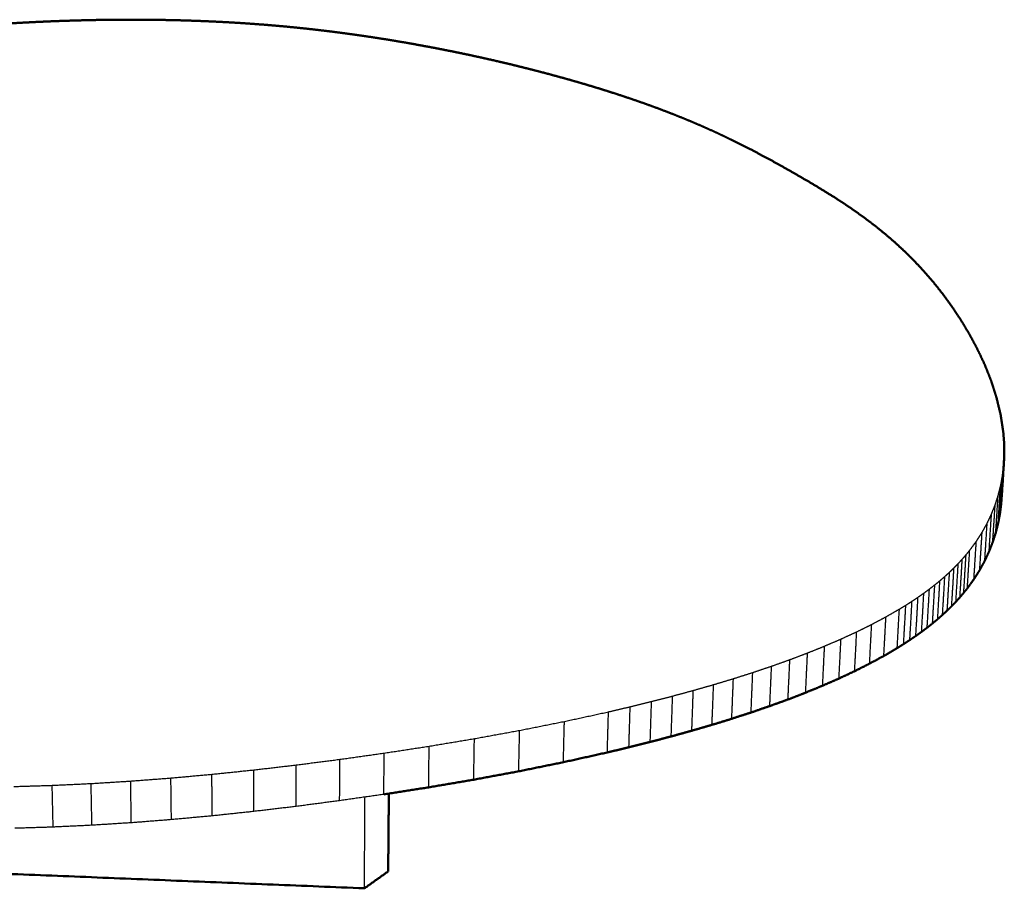
# Model space of a CAD drawing. Units: millimetres. Extents: x -104 to 2219, y 0 to 1621.
# Drawn here: x 1718 to 2219, y 806 to 1248 of the extents above; entities that cross this region are included whole.
import ezdxf

# ---------------------------------------------------------------- set-up
doc = ezdxf.new("R2010")
doc.units = ezdxf.units.MM
doc.layers.add('Make2D$Visibile$Curve', color=18, linetype='Continuous', true_color=0x000000)
doc.layers.add('Make2D$Visibile$CurveSilhouetteScena', color=18, linetype='Continuous', lineweight=50, true_color=0x000000)

msp = doc.modelspace()

# ---------------------------------------------------------------- linework, layer by layer
at = {"layer": 'Make2D$Visibile$Curve', "color": 18, "true_color": 0x000000}
for points, weights in [([(1726.799, 1246.762), (1723.716, 1246.607), (1720.631, 1246.453)], [2553.35701009, 2552.77901893, 2552.20102777]), ([(1732.963, 1247.035), (1729.882, 1246.898), (1726.799, 1246.762)], [2554.38063406, 2553.86882207, 2553.35701009]), ([(1739.122, 1247.272), (1736.043, 1247.154), (1732.963, 1247.035)], [2555.27027267, 2554.82545337, 2554.38063406]), ([(1745.275, 1247.473), (1742.199, 1247.373), (1739.122, 1247.272)], [2556.02429893, 2555.6472858, 2555.27027267]), ([(1751.421, 1247.638), (1748.348, 1247.556), (1745.275, 1247.473)], [2556.64108581, 2556.33269237, 2556.02429893]), ([(1757.557, 1247.765), (1754.489, 1247.701), (1751.421, 1247.638)], [2557.11900632, 2556.88004606, 2556.64108581]), ([(1763.684, 1247.855), (1760.621, 1247.81), (1757.557, 1247.765)], [2557.45643344, 2557.28771988, 2557.11900632]), ([(1769.8, 1247.907), (1766.742, 1247.881), (1763.684, 1247.855)], [2557.65174018, 2557.55408681, 2557.45643344]), ([(1775.903, 1247.921), (1772.852, 1247.914), (1769.8, 1247.907)], [2557.70329952, 2557.67751985, 2557.65174018]), ([(1781.994, 1247.896), (1778.949, 1247.908), (1775.903, 1247.921)], [2557.60948445, 2557.65639198, 2557.70329952]), ([(1788.07, 1247.832), (1785.032, 1247.864), (1781.994, 1247.896)], [2557.36866798, 2557.48907622, 2557.60948445]), ([(1794.131, 1247.728), (1791.1, 1247.78), (1788.07, 1247.832)], [2556.97922309, 2557.17394553, 2557.36866798]), ([(1800.175, 1247.584), (1797.152, 1247.656), (1794.131, 1247.728)], [2556.43952278, 2556.70937293, 2556.97922309]), ([(1806.201, 1247.4), (1803.188, 1247.492), (1800.175, 1247.584)], [2555.74794003, 2556.0937314, 2556.43952278]), ([(1812.209, 1247.174), (1809.205, 1247.287), (1806.201, 1247.4)], [2554.90284785, 2555.32539394, 2555.74794003]), ([(1818.197, 1246.907), (1815.202, 1247.041), (1812.209, 1247.174)], [2553.90261923, 2554.40273354, 2554.90284785]), ([(1824.164, 1246.598), (1821.18, 1246.753), (1818.197, 1246.907)], [2552.74562716, 2553.32412319, 2553.90261923]), ([(1720.631, 1246.453), (1717.547, 1246.281), (1714.461, 1246.109)], [2552.20102777, 2551.55767094, 2550.91431411]), ([(1830.109, 1246.247), (1827.136, 1246.422), (1824.164, 1246.598)], [2551.43024463, 2552.08793589, 2552.74562716]), ([(1836.031, 1245.852), (1833.069, 1246.049), (1830.109, 1246.247)], [2549.95484463, 2550.69254463, 2551.43024463]), ([(1841.93, 1245.413), (1838.979, 1245.632), (1836.031, 1245.852)], [2548.31780017, 2549.1363224, 2549.95484463]), ([(1847.803, 1244.93), (1844.865, 1245.171), (1841.93, 1245.413)], [2546.51748423, 2547.4176422, 2548.31780017]), ([(1853.65, 1244.402), (1850.725, 1244.666), (1847.803, 1244.93)], [2544.55347159, 2545.53547791, 2546.51748423]), ([(1859.469, 1243.83), (1856.558, 1244.116), (1853.65, 1244.402)], [2542.43014418, 2543.49180788, 2544.55347159]), ([(1865.261, 1243.216), (1862.364, 1243.523), (1859.469, 1243.83)], [2540.1530857, 2541.29161494, 2542.43014418]), ([(1871.022, 1242.561), (1868.14, 1242.889), (1865.261, 1243.216)], [2537.72787987, 2538.94048279, 2540.1530857]), ([(1876.753, 1241.866), (1873.886, 1242.214), (1871.022, 1242.561)], [2535.1601104, 2536.44399514, 2537.72787987]), ([(1882.451, 1241.132), (1879.6, 1241.499), (1876.753, 1241.866)], [2532.455361, 2533.8077357, 2535.1601104]), ([(1888.116, 1240.361), (1885.282, 1240.747), (1882.451, 1241.132)], [2529.61921538, 2531.03728819, 2532.455361]), ([(1893.745, 1239.554), (1890.929, 1239.958), (1888.116, 1240.361)], [2526.65725724, 2528.13823631, 2529.61921538]), ([(1899.337, 1238.712), (1896.539, 1239.134), (1893.745, 1239.554)], [2523.57507031, 2525.11616378, 2526.65725724]), ([(1904.891, 1237.837), (1902.112, 1238.275), (1899.337, 1238.712)], [2520.37823829, 2521.9766543, 2523.57507031]), ([(1910.404, 1236.93), (1907.646, 1237.384), (1904.891, 1237.837)], [2517.07234488, 2518.72529158, 2520.37823829]), ([(1915.876, 1235.991), (1913.138, 1236.461), (1910.404, 1236.93)], [2513.66297381, 2515.36765935, 2517.07234488]), ([(1926.685, 1234.027), (1921.273, 1235.01), (1915.876, 1235.991)], [2506.5561335, 2510.10955365, 2513.66297381]), ([(1937.303, 1231.955), (1931.986, 1232.992), (1926.685, 1234.027)], [2499.10238704, 2502.82926027, 2506.5561335]), ([(1947.714, 1229.785), (1942.5, 1230.871), (1937.303, 1231.955)], [2491.3464041, 2495.22439557, 2499.10238704]), ([(1957.898, 1227.529), (1952.797, 1228.659), (1947.714, 1229.785)], [2483.33285439, 2487.33962925, 2491.3464041]), ([(1967.837, 1225.198), (1962.859, 1226.366), (1957.898, 1227.529)], [2475.10640757, 2479.21963098, 2483.33285439]), ([(1977.511, 1222.804), (1972.666, 1224.003), (1967.837, 1225.198)], [2466.71173334, 2470.90907046, 2475.10640757]), ([(1986.899, 1220.357), (1982.197, 1221.583), (1977.511, 1222.804)], [2458.19350137, 2462.45261736, 2466.71173334]), ([(1995.979, 1217.871), (1991.431, 1219.116), (1986.899, 1220.357)], [2449.59638136, 2453.89494136, 2458.19350137]), ([(2004.727, 1215.357), (2000.345, 1216.616), (1995.979, 1217.871)], [2440.96504297, 2445.28071216, 2449.59638136]), ([(2013.119, 1212.828), (2008.916, 1214.095), (2004.727, 1215.357)], [2432.3441559, 2436.65459944, 2440.96504297]), ([(2021.138, 1210.295), (2017.121, 1211.564), (2013.119, 1212.828)], [2423.76932145, 2428.05673868, 2432.3441559]), ([(2028.797, 1207.758), (2024.96, 1209.029), (2021.138, 1210.295)], [2415.2398674, 2419.50459442, 2423.76932145]), ([(2036.119, 1205.213), (2032.451, 1206.488), (2028.797, 1207.758)], [2406.74605313, 2410.99296026, 2415.2398674]), ([(2043.127, 1202.658), (2039.617, 1203.938), (2036.119, 1205.213)], [2398.27813805, 2402.51209559, 2406.74605313]), ([(2049.844, 1200.09), (2046.48, 1201.377), (2043.127, 1202.658)], [2389.82638156, 2394.05225981, 2398.27813805]), ([(2056.295, 1197.506), (2053.064, 1198.8), (2049.844, 1200.09)], [2381.38104304, 2385.6037123, 2389.82638156]), ([(2062.502, 1194.902), (2059.393, 1196.206), (2056.295, 1197.506)], [2372.9323819, 2377.15671247, 2381.38104304]), ([(2068.491, 1192.276), (2065.491, 1193.591), (2062.502, 1194.902)], [2364.47065752, 2368.70151971, 2372.9323819]), ([(2074.286, 1189.623), (2071.383, 1190.952), (2068.491, 1192.276)], [2355.98612931, 2360.22839342, 2364.47065752]), ([(2079.914, 1186.941), (2077.095, 1188.285), (2074.286, 1189.623)], [2347.46905666, 2351.72759299, 2355.98612931]), ([(2090.772, 1181.475), (2085.323, 1184.218), (2079.914, 1186.941)], [2330.29831563, 2338.88368615, 2347.46905666]), ([(2101.277, 1175.847), (2096.005, 1178.671), (2090.772, 1181.475)], [2312.88050958, 2321.5894126, 2330.29831563]), ([(2111.65, 1170.026), (2106.443, 1172.947), (2101.277, 1175.847)], [2295.13771369, 2304.00911163, 2312.88050958]), ([(2122.069, 1163.962), (2116.839, 1167.006), (2111.65, 1170.026)], [2276.94195035, 2286.03983202, 2295.13771369]), ([(2132.513, 1157.534), (2127.269, 1160.761), (2122.069, 1163.962)], [2257.96503094, 2267.45349065, 2276.94195035]), ([(2137.722, 1154.138), (2135.111, 1155.839), (2132.513, 1157.534)], [2248.06543726, 2253.0152341, 2257.96503094]), ([(2142.912, 1150.594), (2140.311, 1152.37), (2137.722, 1154.138)], [2237.82871404, 2242.94707565, 2248.06543726]), ([(2148.075, 1146.883), (2145.487, 1148.743), (2142.912, 1150.594)], [2227.2075811, 2232.51814757, 2237.82871404]), ([(2153.203, 1142.983), (2150.633, 1144.938), (2148.075, 1146.883)], [2216.15475826, 2221.68116968, 2227.2075811]), ([(2158.29, 1138.872), (2155.74, 1140.933), (2153.203, 1142.983)], [2204.62296535, 2210.38886181, 2216.15475826]), ([(2163.327, 1134.528), (2160.802, 1136.706), (2158.29, 1138.872)], [2192.5649222, 2198.59394377, 2204.62296535]), ([(2168.309, 1129.926), (2165.811, 1132.233), (2163.327, 1134.528)], [2179.93334862, 2186.24913541, 2192.5649222]), ([(2173.227, 1125.039), (2170.76, 1127.49), (2168.309, 1129.926)], [2166.68096445, 2173.30715654, 2179.93334862]), ([(2178.077, 1119.842), (2175.644, 1122.449), (2173.227, 1125.039)], [2152.76048951, 2159.72072698, 2166.68096445]), ([(2182.851, 1114.304), (2180.456, 1117.082), (2178.077, 1119.842)], [2138.12464362, 2145.44256656, 2152.76048951]), ([(2187.544, 1108.396), (2185.189, 1111.361), (2182.851, 1114.304)], [2122.72614661, 2130.42539511, 2138.12464362]), ([(2192.148, 1102.083), (2189.837, 1105.251), (2187.544, 1108.396)], [2106.5177183, 2114.62193246, 2122.72614661]), ([(2196.646, 1095.341), (2194.388, 1098.726), (2192.148, 1102.083)], [2089.47837948, 2097.99804889, 2106.5177183]), ([(2200.971, 1088.186), (2198.799, 1091.779), (2196.646, 1095.341)], [2071.69235471, 2080.58536709, 2089.47837948]), ([(2205.041, 1080.643), (2202.997, 1084.431), (2200.971, 1088.186)], [2053.27016953, 2062.48126212, 2071.69235471]), ([(2208.767, 1072.743), (2206.895, 1076.712), (2205.041, 1080.643)], [2034.32234948, 2043.79625951, 2053.27016953]), ([(2212.06, 1064.517), (2210.406, 1068.65), (2208.767, 1072.743)], [2014.95942008, 2024.64088478, 2034.32234948]), ([(2214.822, 1055.998), (2213.434, 1060.278), (2212.06, 1064.517)], [1995.29190686, 2005.12566347, 2014.95942008]), ([(2216.952, 1047.222), (2215.881, 1051.632), (2214.822, 1055.998)], [1975.43033535, 1985.3611211, 1995.29190686]), ([(2218.344, 1038.23), (2217.644, 1042.749), (2216.952, 1047.222)], [1955.48523109, 1965.45778322, 1975.43033535]), ([(2218.728, 1033.667), (2218.535, 1035.954), (2218.344, 1038.23)], [1945.51589341, 1950.50056225, 1955.48523109]), ([(2218.886, 1029.066), (2218.807, 1031.372), (2218.728, 1033.667)], [1935.56711961, 1940.54150651, 1945.51589341]), ([(2218.802, 1024.433), (2218.844, 1026.755), (2218.886, 1029.066)], [1925.65272538, 1930.60992249, 1935.56711961]), ([(2217.605, 1005.896), (2218.203, 1015.149), (2218.802, 1024.433)], [1932.10340184, 1928.87806361, 1925.65272538]), ([(2217.605, 1005.896), (2217.433, 1003.533), (2217.26, 1001.159)], [1932.10340184, 1927.17030236, 1922.23720288]), ([(2216.645, 996.403), (2216.196, 994.025), (2215.744, 991.636)], [1912.43301488, 1907.56883421, 1902.70465354]), ([(2217.26, 1001.159), (2216.954, 998.787), (2216.645, 996.403)], [1922.23720288, 1917.33510888, 1912.43301488]), ([(2215.744, 991.636), (2215.144, 989.256), (2214.541, 986.864)], [1902.70465354, 1897.88529404, 1893.06593454]), ([(2214.541, 986.864), (2213.783, 984.486), (2213.021, 982.095)], [1893.06593454, 1888.29830405, 1883.53067357]), ([(2213.021, 982.095), (2212.096, 979.722), (2211.167, 977.338)], [1883.53067357, 1878.82167994, 1874.11268632]), ([(2211.167, 977.338), (2210.068, 974.974), (2208.964, 972.599)], [1874.11268632, 1869.46923741, 1864.82578849]), ([(2208.964, 972.599), (2207.683, 970.25), (2206.395, 967.888)], [1864.82578849, 1860.25479213, 1855.68379577]), ([(2206.395, 967.888), (2204.923, 965.557), (2203.445, 963.214)], [1855.68379577, 1851.19215981, 1846.70052385]), ([(2203.445, 963.214), (2201.774, 960.905), (2200.095, 958.585)], [1846.70052385, 1842.29515613, 1837.88978842]), ([(2198.266, 956.29), (2197.3, 955.152), (2196.331, 954.011)], [1833.55343929, 1831.40942223, 1829.26540516]), ([(2200.095, 958.585), (2199.182, 957.439), (2198.266, 956.29)], [1837.88978842, 1835.72161385, 1833.55343929]), ([(2194.289, 951.747), (2193.214, 950.625), (2192.137, 949.501)], [1825.02741301, 1822.9343014, 1820.84118979]), ([(2196.331, 954.011), (2195.311, 952.88), (2194.289, 951.747)], [1829.26540516, 1827.14640909, 1825.02741301]), ([(2189.872, 947.273), (2188.685, 946.17), (2187.494, 945.065)], [1816.70846245, 1814.66971021, 1812.63095797]), ([(2192.137, 949.501), (2191.006, 948.388), (2189.872, 947.273)], [1820.84118979, 1818.77482612, 1816.70846245]), ([(2185.001, 942.878), (2183.699, 941.796), (2182.393, 940.712)], [1808.61005274, 1806.62788681, 1804.64572087]), ([(2187.494, 945.065), (2186.249, 943.973), (2185.001, 942.878)], [1812.63095797, 1810.62050536, 1808.61005274]), ([(2176.842, 936.445), (2175.373, 935.395), (2173.901, 934.343)], [1796.88527147, 1794.98683626, 1793.08840105]), ([(2179.673, 938.568), (2178.259, 937.507), (2176.842, 936.445)], [1800.73758593, 1798.8114287, 1796.88527147]), ([(2182.393, 940.712), (2181.035, 939.641), (2179.673, 938.568)], [1804.64572087, 1802.6916534, 1800.73758593]), ([(2170.853, 932.264), (2169.277, 931.236), (2167.698, 930.206)], [1789.34659822, 1787.50304237, 1785.65948653]), ([(2173.901, 934.343), (2172.378, 933.305), (2170.853, 932.264)], [1793.08840105, 1791.21749963, 1789.34659822]), ([(2164.439, 928.17), (2161.035, 926.172), (2157.616, 924.165)], [1782.02668954, 1778.47461172, 1774.9225339]), ([(2167.698, 930.206), (2166.07, 929.189), (2164.439, 928.17)], [1785.65948653, 1783.84308804, 1782.02668954]), ([(2157.616, 924.165), (2154.014, 922.211), (2150.398, 920.249)], [1774.9225339, 1771.47682682, 1768.03111973]), ([(2142.799, 916.423), (2138.825, 914.559), (2134.836, 912.688)], [1761.34943548, 1758.11195253, 1754.87446959]), ([(2150.398, 920.249), (2146.606, 918.34), (2142.799, 916.423)], [1768.03111973, 1764.69027761, 1761.34943548]), ([(2134.836, 912.688), (2130.687, 910.869), (2126.524, 909.044)], [1754.87446959, 1751.73884004, 1748.6032105]), ([(2126.524, 909.044), (2122.209, 907.27), (2117.88, 905.491)], [1748.6032105, 1745.56792857, 1742.53264665]), ([(2108.92, 902.03), (2104.298, 900.349), (2099.662, 898.662)], [1736.6597665, 1733.82066249, 1730.98155848]), ([(2117.88, 905.491), (2113.407, 903.763), (2108.92, 902.03)], [1742.53264665, 1739.59620658, 1736.6597665]), ([(2099.662, 898.662), (2094.9, 897.027), (2090.123, 895.387)], [1730.98155848, 1728.23828476, 1725.49501104]), ([(2080.321, 892.204), (2075.305, 890.661), (2070.274, 889.114)], [1720.19711262, 1717.64098214, 1715.08485166]), ([(2090.123, 895.387), (2085.229, 893.798), (2080.321, 892.204)], [1725.49501104, 1722.84606183, 1720.19711262]), ([(2070.274, 889.114), (2065.145, 887.618), (2060.002, 886.117)], [1715.08485166, 1712.62003413, 1710.15521661]), ([(2049.522, 883.213), (2044.195, 881.809), (2038.854, 880.401)], [1705.40519591, 1703.11848696, 1700.831778]), ([(2060.002, 886.117), (2054.769, 884.667), (2049.522, 883.213)], [1710.15521661, 1707.78020626, 1705.40519591]), ([(2028.017, 877.682), (2022.531, 876.37), (2017.031, 875.055)], [1696.43195133, 1694.31732784, 1692.20270435]), ([(2038.854, 880.401), (2033.443, 879.043), (2028.017, 877.682)], [1700.831778, 1698.63186467, 1696.43195133]), ([(2017.031, 875.055), (2005.887, 872.571), (1994.691, 870.075)], [1692.20270435, 1688.22330377, 1684.24390319]), ([(1994.691, 870.075), (1983.367, 867.772), (1971.994, 865.459)], [1684.24390319, 1680.58759264, 1676.93128208]), ([(1949.103, 861.199), (1937.664, 859.248), (1926.184, 857.29)], [1670.24074857, 1667.19447938, 1664.14821019]), ([(1971.994, 865.459), (1960.571, 863.333), (1949.103, 861.199)], [1676.93128208, 1673.58601533, 1670.24074857]), ([(1926.184, 857.29), (1914.812, 855.511), (1903.402, 853.725)], [1664.14821019, 1661.38889235, 1658.62957451]), ([(1905.941, 854.123), (1905.773, 834.25), (1905.606, 814.523)], [2062.59970988, 2070.24390568, 2077.88810148]), ([(1528.81, 820.755), (1709.956, 813.383), (1893.529, 805.913)], [2089.57393476, 2075.76412485, 2061.95431495]), ([(1893.529, 805.913), (1899.59, 810.235), (1905.606, 814.523)], [2061.95431495, 2069.92120822, 2077.88810148])]:
    msp.add_rational_spline(points, weights, degree=2, dxfattribs=at)
at = {"layer": 'Make2D$Visibile$Curve', "color": 18, "lineweight": -3, "true_color": 0x000000}
for points, weights in [([(2218.462, 1019.776), (2218.633, 1022.11), (2218.802, 1024.433)], [1915.78652643, 1920.7196259, 1925.65272538]), ([(2217.26, 1001.159), (2217.86, 1010.451), (2218.462, 1019.776)], [1922.23720288, 1919.01186465, 1915.78652643]), ([(2217.851, 1015.1), (2218.158, 1017.444), (2218.462, 1019.776)], [1905.98233843, 1910.88443243, 1915.78652643]), ([(2216.645, 996.403), (2217.247, 1005.735), (2217.851, 1015.1)], [1912.43301488, 1909.20767666, 1905.98233843]), ([(2216.953, 1010.412), (2217.403, 1012.762), (2217.851, 1015.1)], [1896.25397709, 1901.11815776, 1905.98233843]), ([(2215.744, 991.636), (2216.347, 1001.008), (2216.953, 1010.412)], [1902.70465354, 1899.47931531, 1896.25397709]), ([(2215.752, 1005.72), (2216.354, 1008.072), (2216.953, 1010.412)], [1886.61525808, 1891.43461758, 1896.25397709]), ([(2214.233, 1001.031), (2214.994, 1003.381), (2215.752, 1005.72)], [1877.07999711, 1881.8476276, 1886.61525808]), ([(2214.541, 986.864), (2215.145, 996.276), (2215.752, 1005.72)], [1893.06593454, 1889.84059631, 1886.61525808]), ([(2210.174, 991.692), (2211.279, 994.028), (2212.379, 996.352)], [1858.37511204, 1863.01856095, 1867.66200987]), ([(2211.167, 977.338), (2211.772, 986.828), (2212.379, 996.352)], [1874.11268632, 1870.88734809, 1867.66200987]), ([(2212.379, 996.352), (2213.308, 998.697), (2214.233, 1001.031)], [1867.66200987, 1872.37100349, 1877.07999711]), ([(2213.021, 982.095), (2213.626, 991.547), (2214.233, 1001.031)], [1883.53067357, 1880.30533534, 1877.07999711]), ([(2207.603, 987.059), (2208.892, 989.382), (2210.174, 991.692)], [1849.23311932, 1853.80411568, 1858.37511204]), ([(2208.964, 972.599), (2209.568, 982.129), (2210.174, 991.692)], [1864.82578849, 1861.60045026, 1858.37511204]), ([(2204.647, 982.462), (2206.129, 984.766), (2207.603, 987.059)], [1840.24984739, 1844.74148336, 1849.23311932]), ([(2206.395, 967.888), (2206.998, 977.457), (2207.603, 987.059)], [1855.68379577, 1852.45845754, 1849.23311932]), ([(2201.292, 977.91), (2202.974, 980.191), (2204.647, 982.462)], [1831.43911196, 1835.84447968, 1840.24984739]), ([(2203.445, 963.214), (2204.045, 972.821), (2204.647, 982.462)], [1846.70052385, 1843.47518562, 1840.24984739]), ([(2199.459, 975.653), (2200.377, 976.782), (2201.292, 977.91)], [1827.10276283, 1829.2709374, 1831.43911196]), ([(2200.095, 958.585), (2200.693, 968.23), (2201.292, 977.91)], [1837.88978842, 1834.66445019, 1831.43911196]), ([(2195.474, 971.184), (2196.498, 972.299), (2197.521, 973.41)], [1818.57673656, 1820.69573263, 1822.81472871]), ([(2196.331, 954.011), (2196.925, 963.693), (2197.521, 973.41)], [1829.26540516, 1826.04006694, 1822.81472871]), ([(2197.521, 973.41), (2198.491, 974.533), (2199.459, 975.653)], [1822.81472871, 1824.95874577, 1827.10276283]), ([(2198.266, 956.29), (2198.862, 965.955), (2199.459, 975.653)], [1833.55343929, 1830.32810106, 1827.10276283]), ([(2188.663, 964.611), (2189.856, 965.699), (2191.047, 966.783)], [1806.18028152, 1808.21903376, 1810.257786]), ([(2189.872, 947.273), (2190.458, 957.011), (2191.047, 966.783)], [1816.70846245, 1813.48312423, 1810.257786]), ([(2191.047, 966.783), (2192.183, 967.88), (2193.316, 968.974)], [1810.257786, 1812.32414967, 1814.39051333]), ([(2192.137, 949.501), (2192.725, 959.22), (2193.316, 968.974)], [1820.84118979, 1817.61585156, 1814.39051333]), ([(2193.316, 968.974), (2194.396, 970.081), (2195.474, 971.184)], [1814.39051333, 1816.48362494, 1818.57673656]), ([(2194.289, 951.747), (2194.88, 961.448), (2195.474, 971.184)], [1825.02741301, 1821.80207478, 1818.57673656]), ([(2183.549, 960.33), (2184.857, 961.396), (2186.163, 962.46)], [1798.19504442, 1800.17721035, 1802.15937628]), ([(2185.001, 942.878), (2185.581, 952.652), (2186.163, 962.46)], [1808.61005274, 1805.38471451, 1802.15937628]), ([(2186.163, 962.46), (2187.414, 963.537), (2188.663, 964.611)], [1802.15937628, 1804.1698289, 1806.18028152]), ([(2187.494, 945.065), (2188.078, 954.821), (2188.663, 964.611)], [1812.63095797, 1809.40561975, 1806.18028152]), ([(2177.982, 956.132), (2179.403, 957.177), (2180.821, 958.22)], [1790.43459502, 1792.36075225, 1794.28690948]), ([(2179.673, 938.568), (2180.246, 948.376), (2180.821, 958.22)], [1800.73758593, 1797.51224771, 1794.28690948]), ([(2180.821, 958.22), (2182.187, 959.276), (2183.549, 960.33)], [1794.28690948, 1796.24097695, 1798.19504442]), ([(2182.393, 940.712), (2182.97, 950.503), (2183.549, 960.33)], [1804.64572087, 1801.42038265, 1798.19504442]), ([(2168.813, 949.995), (2170.396, 951.008), (2171.976, 952.019)], [1779.20881008, 1781.05236592, 1782.89592176]), ([(2170.853, 932.264), (2171.413, 942.124), (2171.976, 952.019)], [1789.34659822, 1786.12125999, 1782.89592176]), ([(2171.976, 952.019), (2173.506, 953.043), (2175.033, 954.065)], [1782.89592176, 1784.76682318, 1786.6377246]), ([(2173.901, 934.343), (2174.466, 944.186), (2175.033, 954.065)], [1793.08840105, 1789.86306282, 1786.6377246]), ([(2175.033, 954.065), (2176.509, 955.099), (2177.982, 956.132)], [1786.6377246, 1788.53615981, 1790.43459502]), ([(2176.842, 936.445), (2177.411, 946.271), (2177.982, 956.132)], [1796.88527147, 1793.65993325, 1790.43459502]), ([(2158.701, 944.052), (2162.129, 946.026), (2165.544, 947.992)], [1768.47185745, 1772.02393527, 1775.57601309]), ([(2164.439, 928.17), (2164.991, 938.063), (2165.544, 947.992)], [1782.02668954, 1778.80135132, 1775.57601309]), ([(2165.544, 947.992), (2167.18, 948.995), (2168.813, 949.995)], [1775.57601309, 1777.39241158, 1779.20881008]), ([(2167.698, 930.206), (2168.254, 940.082), (2168.813, 949.995)], [1785.65948653, 1782.4341483, 1779.20881008]), ([(2151.46, 940.2), (2155.087, 942.13), (2158.701, 944.052)], [1761.58044328, 1765.02615036, 1768.47185745]), ([(2157.616, 924.165), (2158.157, 934.091), (2158.701, 944.052)], [1774.9225339, 1771.69719567, 1768.47185745]), ([(2135.849, 932.76), (2139.851, 934.601), (2143.838, 936.436)], [1748.42379313, 1751.66127608, 1754.89875903]), ([(2142.799, 916.423), (2143.317, 926.411), (2143.838, 936.436)], [1761.34943548, 1758.12409725, 1754.89875903]), ([(2143.838, 936.436), (2147.656, 938.321), (2151.46, 940.2)], [1754.89875903, 1758.23960115, 1761.58044328]), ([(2150.398, 920.249), (2150.928, 930.206), (2151.46, 940.2)], [1768.03111973, 1764.80578151, 1761.58044328]), ([(2127.51, 929.175), (2131.687, 930.971), (2135.849, 932.76)], [1742.15253404, 1745.28816359, 1748.42379313]), ([(2134.836, 912.688), (2135.341, 922.706), (2135.849, 932.76)], [1754.87446959, 1751.64913136, 1748.42379313]), ([(2118.837, 925.679), (2123.181, 927.43), (2127.51, 929.175)], [1736.0819702, 1739.11725212, 1742.15253404]), ([(2126.524, 909.044), (2127.016, 919.091), (2127.51, 929.175)], [1748.6032105, 1745.37787227, 1742.15253404]), ([(2100.557, 918.96), (2105.209, 920.62), (2109.847, 922.275)], [1724.53088203, 1727.36998604, 1730.20909005]), ([(2108.92, 902.03), (2109.382, 912.134), (2109.847, 922.275)], [1736.6597665, 1733.43442827, 1730.20909005]), ([(2109.847, 922.275), (2114.349, 923.98), (2118.837, 925.679)], [1730.20909005, 1733.14553012, 1736.0819702]), ([(2117.88, 905.491), (2118.357, 915.566), (2118.837, 925.679)], [1742.53264665, 1739.30730843, 1736.0819702]), ([(2090.985, 915.737), (2095.779, 917.351), (2100.557, 918.96)], [1719.04433458, 1721.78760831, 1724.53088203]), ([(2099.662, 898.662), (2100.108, 908.792), (2100.557, 918.96)], [1730.98155848, 1727.75622025, 1724.53088203]), ([(2071.067, 909.565), (2076.116, 911.087), (2081.149, 912.605)], [1708.6341752, 1711.19030568, 1713.74643616]), ([(2080.321, 892.204), (2080.734, 902.385), (2081.149, 912.605)], [1720.19711262, 1716.97177439, 1713.74643616]), ([(2081.149, 912.605), (2086.075, 914.174), (2090.985, 915.737)], [1713.74643616, 1716.39538537, 1719.04433458]), ([(2090.123, 895.387), (2090.553, 905.543), (2090.985, 915.737)], [1725.49501104, 1722.26967281, 1719.04433458]), ([(2050.24, 903.758), (2055.506, 905.189), (2060.758, 906.616)], [1698.95451945, 1701.3295298, 1703.70454015]), ([(2060.002, 886.117), (2060.379, 896.347), (2060.758, 906.616)], [1710.15521661, 1706.92987838, 1703.70454015]), ([(2060.758, 906.616), (2065.92, 908.092), (2071.067, 909.565)], [1703.70454015, 1706.16935768, 1708.6341752]), ([(2070.274, 889.114), (2070.67, 899.32), (2071.067, 909.565)], [1715.08485166, 1711.85951343, 1708.6341752]), ([(2039.534, 900.991), (2044.894, 902.376), (2050.24, 903.758)], [1694.38110155, 1696.6678105, 1698.95451945]), ([(2049.522, 883.213), (2049.88, 893.466), (2050.24, 903.758)], [1705.40519591, 1702.17985768, 1698.95451945]), ([(2017.631, 895.73), (2023.151, 897.024), (2028.657, 898.315)], [1685.75202789, 1687.86665139, 1689.98127488]), ([(2028.017, 877.682), (2028.337, 887.979), (2028.657, 898.315)], [1696.43195133, 1693.20661311, 1689.98127488]), ([(2028.657, 898.315), (2034.103, 899.655), (2039.534, 900.991)], [1689.98127488, 1692.18118821, 1694.38110155]), ([(2038.854, 880.401), (2039.193, 890.677), (2039.534, 900.991)], [1700.831778, 1697.60643978, 1694.38110155]), ([(1995.208, 890.829), (2006.446, 893.285), (2017.631, 895.73)], [1677.79322674, 1681.77262732, 1685.75202789]), ([(2017.031, 875.055), (2017.33, 885.373), (2017.631, 895.73)], [1692.20270435, 1688.97736612, 1685.75202789]), ([(1949.447, 882.093), (1960.959, 884.193), (1972.425, 886.285)], [1663.79007211, 1667.13533887, 1670.48060563]), ([(1971.994, 865.459), (1972.209, 875.852), (1972.425, 886.285)], [1676.93128208, 1673.70594386, 1670.48060563]), ([(1972.425, 886.285), (1983.841, 888.562), (1995.208, 890.829)], [1670.48060563, 1674.13691618, 1677.79322674]), ([(1994.691, 870.075), (1994.949, 880.432), (1995.208, 890.829)], [1684.24390319, 1681.01856497, 1677.79322674]), ([(1926.44, 878.246), (1937.965, 880.173), (1949.447, 882.093)], [1657.69753374, 1660.74380293, 1663.79007211]), ([(1949.103, 861.199), (1949.275, 871.626), (1949.447, 882.093)], [1670.24074857, 1667.01541034, 1663.79007211]), ([(1903.57, 874.737), (1915.024, 876.494), (1926.44, 878.246)], [1652.17889806, 1654.9382159, 1657.69753374]), ([(1926.184, 857.29), (1926.312, 867.748), (1926.44, 878.246)], [1664.14821019, 1660.92287197, 1657.69753374]), ([(1858.883, 868.7), (1869.959, 870.131), (1881.006, 871.557)], [1642.77005998, 1644.99006629, 1647.21007261]), ([(1880.925, 850.495), (1880.965, 861.006), (1881.006, 871.557)], [1653.66074906, 1650.43541083, 1647.21007261]), ([(1881.006, 871.557), (1892.305, 873.15), (1903.57, 874.737)], [1647.21007261, 1649.69448533, 1652.17889806]), ([(1903.402, 853.725), (1903.486, 864.211), (1903.57, 874.737)], [1658.62957451, 1655.40423628, 1652.17889806]), ([(1815.967, 863.952), (1826.6, 865.059), (1837.211, 866.164)], [1635.44509914, 1637.14767102, 1638.8502429]), ([(1837.211, 866.164), (1848.06, 867.434), (1858.883, 868.7)], [1638.8502429, 1640.81015144, 1642.77005998]), ([(1837.301, 845.016), (1837.256, 855.569), (1837.211, 866.164)], [1645.30091936, 1642.07558113, 1638.8502429]), ([(1858.888, 847.592), (1858.886, 858.125), (1858.883, 868.7)], [1649.22073643, 1645.99539821, 1642.77005998]), ([(1774.664, 860.497), (1784.903, 861.281), (1795.127, 862.063)], [1630.15674262, 1631.35292454, 1632.54910646]), ([(1795.127, 862.063), (1805.556, 863.008), (1815.967, 863.952)], [1632.54910646, 1633.9971028, 1635.44509914]), ([(1795.383, 840.849), (1795.255, 851.435), (1795.127, 862.063)], [1638.99978291, 1635.77444468, 1632.54910646]), ([(1816.141, 842.768), (1816.054, 853.339), (1815.967, 863.952)], [1641.89577559, 1638.67043737, 1635.44509914]), ([(1715.267, 857.731), (1725.017, 858.032), (1734.762, 858.333)], [1625.94620184, 1626.40350719, 1626.86081255]), ([(1734.762, 858.333), (1744.661, 858.794), (1754.552, 859.254)], [1626.86081255, 1627.56164897, 1628.26248539]), ([(1735.258, 837.06), (1735.011, 847.675), (1734.762, 858.333)], [1633.311489, 1630.08615077, 1626.86081255]), ([(1754.552, 859.254), (1764.613, 859.876), (1774.664, 860.497)], [1628.26248539, 1629.20961401, 1630.15674262]), ([(1754.969, 837.996), (1754.761, 848.604), (1754.552, 859.254)], [1634.71316185, 1631.48782362, 1628.26248539]), ([(1775.001, 839.259), (1774.833, 849.857), (1774.664, 860.497)], [1636.60741907, 1633.38208085, 1630.15674262]), ([(1903.402, 853.725), (1892.18, 852.112), (1880.925, 850.495)], [1658.62957451, 1656.14516179, 1653.66074906]), ([(1893.529, 805.913), (1893.673, 829.03), (1893.818, 852.348)], [2061.95431495, 2053.05632635, 2044.15833774]), ([(1858.888, 847.592), (1848.108, 846.305), (1837.301, 845.016)], [1649.22073643, 1647.26082789, 1645.30091936]), ([(1880.925, 850.495), (1869.922, 849.045), (1858.888, 847.592)], [1653.66074906, 1651.44074275, 1649.22073643]), ([(1816.141, 842.768), (1805.771, 841.81), (1795.383, 840.849)], [1641.89577559, 1640.44777925, 1638.99978291]), ([(1837.301, 845.016), (1826.732, 843.893), (1816.141, 842.768)], [1645.30091936, 1643.59834747, 1641.89577559]), ([(1735.258, 837.06), (1725.552, 836.754), (1715.84, 836.448)], [1633.311489, 1632.85418365, 1632.39687829]), ([(1754.969, 837.996), (1745.118, 837.528), (1735.258, 837.06)], [1634.71316185, 1634.01232542, 1633.311489]), ([(1775.001, 839.259), (1764.991, 838.628), (1754.969, 837.996)], [1636.60741907, 1635.66029046, 1634.71316185]), ([(1795.383, 840.849), (1785.2, 840.055), (1775.001, 839.259)], [1638.99978291, 1637.80360099, 1636.60741907])]:
    msp.add_rational_spline(points, weights, degree=2, dxfattribs=at)
at = {"layer": 'Make2D$Visibile$CurveSilhouetteScena', "color": 18, "true_color": 0x000000}
for points, weights in [([(1726.799, 1246.762), (1723.716, 1246.607), (1720.631, 1246.453)], [2553.35701009, 2552.77901893, 2552.20102777]), ([(1732.963, 1247.035), (1729.882, 1246.898), (1726.799, 1246.762)], [2554.38063406, 2553.86882207, 2553.35701009]), ([(1739.122, 1247.272), (1736.043, 1247.154), (1732.963, 1247.035)], [2555.27027267, 2554.82545337, 2554.38063406]), ([(1745.275, 1247.473), (1742.199, 1247.373), (1739.122, 1247.272)], [2556.02429893, 2555.6472858, 2555.27027267]), ([(1751.421, 1247.638), (1748.348, 1247.556), (1745.275, 1247.473)], [2556.64108581, 2556.33269237, 2556.02429893]), ([(1757.557, 1247.765), (1754.489, 1247.701), (1751.421, 1247.638)], [2557.11900632, 2556.88004606, 2556.64108581]), ([(1763.684, 1247.855), (1760.621, 1247.81), (1757.557, 1247.765)], [2557.45643344, 2557.28771988, 2557.11900632]), ([(1769.8, 1247.907), (1766.742, 1247.881), (1763.684, 1247.855)], [2557.65174018, 2557.55408681, 2557.45643344]), ([(1775.903, 1247.921), (1772.852, 1247.914), (1769.8, 1247.907)], [2557.70329952, 2557.67751985, 2557.65174018]), ([(1781.994, 1247.896), (1778.949, 1247.908), (1775.903, 1247.921)], [2557.60948445, 2557.65639198, 2557.70329952]), ([(1788.07, 1247.832), (1785.032, 1247.864), (1781.994, 1247.896)], [2557.36866798, 2557.48907622, 2557.60948445]), ([(1794.131, 1247.728), (1791.1, 1247.78), (1788.07, 1247.832)], [2556.97922309, 2557.17394553, 2557.36866798]), ([(1800.175, 1247.584), (1797.152, 1247.656), (1794.131, 1247.728)], [2556.43952278, 2556.70937293, 2556.97922309]), ([(1806.201, 1247.4), (1803.188, 1247.492), (1800.175, 1247.584)], [2555.74794003, 2556.0937314, 2556.43952278]), ([(1812.209, 1247.174), (1809.205, 1247.287), (1806.201, 1247.4)], [2554.90284785, 2555.32539394, 2555.74794003]), ([(1818.197, 1246.907), (1815.202, 1247.041), (1812.209, 1247.174)], [2553.90261923, 2554.40273354, 2554.90284785]), ([(1824.164, 1246.598), (1821.18, 1246.753), (1818.197, 1246.907)], [2552.74562716, 2553.32412319, 2553.90261923]), ([(1720.631, 1246.453), (1717.547, 1246.281), (1714.461, 1246.109)], [2552.20102777, 2551.55767094, 2550.91431411]), ([(1830.109, 1246.247), (1827.136, 1246.422), (1824.164, 1246.598)], [2551.43024463, 2552.08793589, 2552.74562716]), ([(1836.031, 1245.852), (1833.069, 1246.049), (1830.109, 1246.247)], [2549.95484463, 2550.69254463, 2551.43024463]), ([(1841.93, 1245.413), (1838.979, 1245.632), (1836.031, 1245.852)], [2548.31780017, 2549.1363224, 2549.95484463]), ([(1847.803, 1244.93), (1844.865, 1245.171), (1841.93, 1245.413)], [2546.51748423, 2547.4176422, 2548.31780017]), ([(1853.65, 1244.402), (1850.725, 1244.666), (1847.803, 1244.93)], [2544.55347159, 2545.53547791, 2546.51748423]), ([(1859.469, 1243.83), (1856.558, 1244.116), (1853.65, 1244.402)], [2542.43014418, 2543.49180788, 2544.55347159]), ([(1865.261, 1243.216), (1862.364, 1243.523), (1859.469, 1243.83)], [2540.1530857, 2541.29161494, 2542.43014418]), ([(1871.022, 1242.561), (1868.14, 1242.889), (1865.261, 1243.216)], [2537.72787987, 2538.94048279, 2540.1530857]), ([(1876.753, 1241.866), (1873.886, 1242.214), (1871.022, 1242.561)], [2535.1601104, 2536.44399514, 2537.72787987]), ([(1882.451, 1241.132), (1879.6, 1241.499), (1876.753, 1241.866)], [2532.455361, 2533.8077357, 2535.1601104]), ([(1888.116, 1240.361), (1885.282, 1240.747), (1882.451, 1241.132)], [2529.61921538, 2531.03728819, 2532.455361]), ([(1893.745, 1239.554), (1890.929, 1239.958), (1888.116, 1240.361)], [2526.65725724, 2528.13823631, 2529.61921538]), ([(1899.337, 1238.712), (1896.539, 1239.134), (1893.745, 1239.554)], [2523.57507031, 2525.11616378, 2526.65725724]), ([(1904.891, 1237.837), (1902.112, 1238.275), (1899.337, 1238.712)], [2520.37823829, 2521.9766543, 2523.57507031]), ([(1910.404, 1236.93), (1907.646, 1237.384), (1904.891, 1237.837)], [2517.07234488, 2518.72529158, 2520.37823829]), ([(1915.876, 1235.991), (1913.138, 1236.461), (1910.404, 1236.93)], [2513.66297381, 2515.36765935, 2517.07234488]), ([(1926.685, 1234.027), (1921.273, 1235.01), (1915.876, 1235.991)], [2506.5561335, 2510.10955365, 2513.66297381]), ([(1937.303, 1231.955), (1931.986, 1232.992), (1926.685, 1234.027)], [2499.10238704, 2502.82926027, 2506.5561335]), ([(1947.714, 1229.785), (1942.5, 1230.871), (1937.303, 1231.955)], [2491.3464041, 2495.22439557, 2499.10238704]), ([(1957.898, 1227.529), (1952.797, 1228.659), (1947.714, 1229.785)], [2483.33285439, 2487.33962925, 2491.3464041]), ([(1967.837, 1225.198), (1962.859, 1226.366), (1957.898, 1227.529)], [2475.10640757, 2479.21963098, 2483.33285439]), ([(1977.511, 1222.804), (1972.666, 1224.003), (1967.837, 1225.198)], [2466.71173334, 2470.90907046, 2475.10640757]), ([(1986.899, 1220.357), (1982.197, 1221.583), (1977.511, 1222.804)], [2458.19350137, 2462.45261736, 2466.71173334]), ([(1995.979, 1217.871), (1991.431, 1219.116), (1986.899, 1220.357)], [2449.59638136, 2453.89494136, 2458.19350137]), ([(2004.727, 1215.357), (2000.345, 1216.616), (1995.979, 1217.871)], [2440.96504297, 2445.28071216, 2449.59638136]), ([(2013.119, 1212.828), (2008.916, 1214.095), (2004.727, 1215.357)], [2432.3441559, 2436.65459944, 2440.96504297]), ([(2021.138, 1210.295), (2017.121, 1211.564), (2013.119, 1212.828)], [2423.76932145, 2428.05673868, 2432.3441559]), ([(2028.797, 1207.758), (2024.96, 1209.029), (2021.138, 1210.295)], [2415.2398674, 2419.50459442, 2423.76932145]), ([(2036.119, 1205.213), (2032.451, 1206.488), (2028.797, 1207.758)], [2406.74605313, 2410.99296026, 2415.2398674]), ([(2043.127, 1202.658), (2039.617, 1203.938), (2036.119, 1205.213)], [2398.27813805, 2402.51209559, 2406.74605313]), ([(2049.844, 1200.09), (2046.48, 1201.377), (2043.127, 1202.658)], [2389.82638156, 2394.05225981, 2398.27813805]), ([(2056.295, 1197.506), (2053.064, 1198.8), (2049.844, 1200.09)], [2381.38104304, 2385.6037123, 2389.82638156]), ([(2062.502, 1194.902), (2059.393, 1196.206), (2056.295, 1197.506)], [2372.9323819, 2377.15671247, 2381.38104304]), ([(2068.491, 1192.276), (2065.491, 1193.591), (2062.502, 1194.902)], [2364.47065752, 2368.70151971, 2372.9323819]), ([(2074.286, 1189.623), (2071.383, 1190.952), (2068.491, 1192.276)], [2355.98612931, 2360.22839342, 2364.47065752]), ([(2079.914, 1186.941), (2077.095, 1188.285), (2074.286, 1189.623)], [2347.46905666, 2351.72759299, 2355.98612931]), ([(2090.772, 1181.475), (2085.323, 1184.218), (2079.914, 1186.941)], [2330.29831563, 2338.88368615, 2347.46905666]), ([(2101.277, 1175.847), (2096.005, 1178.671), (2090.772, 1181.475)], [2312.88050958, 2321.5894126, 2330.29831563]), ([(2111.65, 1170.026), (2106.443, 1172.947), (2101.277, 1175.847)], [2295.13771369, 2304.00911163, 2312.88050958]), ([(2122.069, 1163.962), (2116.839, 1167.006), (2111.65, 1170.026)], [2276.94195035, 2286.03983202, 2295.13771369]), ([(2132.513, 1157.534), (2127.269, 1160.761), (2122.069, 1163.962)], [2257.96503094, 2267.45349065, 2276.94195035]), ([(2137.722, 1154.138), (2135.111, 1155.839), (2132.513, 1157.534)], [2248.06543726, 2253.0152341, 2257.96503094]), ([(2142.912, 1150.594), (2140.311, 1152.37), (2137.722, 1154.138)], [2237.82871404, 2242.94707565, 2248.06543726]), ([(2148.075, 1146.883), (2145.487, 1148.743), (2142.912, 1150.594)], [2227.2075811, 2232.51814757, 2237.82871404]), ([(2153.203, 1142.983), (2150.633, 1144.938), (2148.075, 1146.883)], [2216.15475826, 2221.68116968, 2227.2075811]), ([(2158.29, 1138.872), (2155.74, 1140.933), (2153.203, 1142.983)], [2204.62296535, 2210.38886181, 2216.15475826]), ([(2163.327, 1134.528), (2160.802, 1136.706), (2158.29, 1138.872)], [2192.5649222, 2198.59394377, 2204.62296535]), ([(2168.309, 1129.926), (2165.811, 1132.233), (2163.327, 1134.528)], [2179.93334862, 2186.24913541, 2192.5649222]), ([(2173.227, 1125.039), (2170.76, 1127.49), (2168.309, 1129.926)], [2166.68096445, 2173.30715654, 2179.93334862]), ([(2178.077, 1119.842), (2175.644, 1122.449), (2173.227, 1125.039)], [2152.76048951, 2159.72072698, 2166.68096445]), ([(2182.851, 1114.304), (2180.456, 1117.082), (2178.077, 1119.842)], [2138.12464362, 2145.44256656, 2152.76048951]), ([(2187.544, 1108.396), (2185.189, 1111.361), (2182.851, 1114.304)], [2122.72614661, 2130.42539511, 2138.12464362]), ([(2192.148, 1102.083), (2189.837, 1105.251), (2187.544, 1108.396)], [2106.5177183, 2114.62193246, 2122.72614661]), ([(2196.646, 1095.341), (2194.388, 1098.726), (2192.148, 1102.083)], [2089.47837948, 2097.99804889, 2106.5177183]), ([(2200.971, 1088.186), (2198.799, 1091.779), (2196.646, 1095.341)], [2071.69235471, 2080.58536709, 2089.47837948]), ([(2205.041, 1080.643), (2202.997, 1084.431), (2200.971, 1088.186)], [2053.27016953, 2062.48126212, 2071.69235471]), ([(2208.767, 1072.743), (2206.895, 1076.712), (2205.041, 1080.643)], [2034.32234948, 2043.79625951, 2053.27016953]), ([(2212.06, 1064.517), (2210.406, 1068.65), (2208.767, 1072.743)], [2014.95942008, 2024.64088478, 2034.32234948]), ([(2214.822, 1055.998), (2213.434, 1060.278), (2212.06, 1064.517)], [1995.29190686, 2005.12566347, 2014.95942008]), ([(2216.952, 1047.222), (2215.881, 1051.632), (2214.822, 1055.998)], [1975.43033535, 1985.3611211, 1995.29190686]), ([(2218.344, 1038.23), (2217.644, 1042.749), (2216.952, 1047.222)], [1955.48523109, 1965.45778322, 1975.43033535]), ([(2218.728, 1033.667), (2218.535, 1035.954), (2218.344, 1038.23)], [1945.51589341, 1950.50056225, 1955.48523109]), ([(2218.886, 1029.066), (2218.807, 1031.372), (2218.728, 1033.667)], [1935.56711961, 1940.54150651, 1945.51589341]), ([(2218.802, 1024.433), (2218.844, 1026.755), (2218.886, 1029.066)], [1925.65272538, 1930.60992249, 1935.56711961]), ([(2217.605, 1005.896), (2218.203, 1015.149), (2218.802, 1024.433)], [1932.10340184, 1928.87806361, 1925.65272538]), ([(2217.605, 1005.896), (2217.433, 1003.533), (2217.26, 1001.159)], [1932.10340184, 1927.17030236, 1922.23720288]), ([(2216.645, 996.403), (2216.196, 994.025), (2215.744, 991.636)], [1912.43301488, 1907.56883421, 1902.70465354]), ([(2217.26, 1001.159), (2216.954, 998.787), (2216.645, 996.403)], [1922.23720288, 1917.33510888, 1912.43301488]), ([(2215.744, 991.636), (2215.144, 989.256), (2214.541, 986.864)], [1902.70465354, 1897.88529404, 1893.06593454]), ([(2214.541, 986.864), (2213.783, 984.486), (2213.021, 982.095)], [1893.06593454, 1888.29830405, 1883.53067357]), ([(2213.021, 982.095), (2212.096, 979.722), (2211.167, 977.338)], [1883.53067357, 1878.82167994, 1874.11268632]), ([(2211.167, 977.338), (2210.068, 974.974), (2208.964, 972.599)], [1874.11268632, 1869.46923741, 1864.82578849]), ([(2208.964, 972.599), (2207.683, 970.25), (2206.395, 967.888)], [1864.82578849, 1860.25479213, 1855.68379577]), ([(2206.395, 967.888), (2204.923, 965.557), (2203.445, 963.214)], [1855.68379577, 1851.19215981, 1846.70052385]), ([(2203.445, 963.214), (2201.774, 960.905), (2200.095, 958.585)], [1846.70052385, 1842.29515613, 1837.88978842]), ([(2198.266, 956.29), (2197.3, 955.152), (2196.331, 954.011)], [1833.55343929, 1831.40942223, 1829.26540516]), ([(2200.095, 958.585), (2199.182, 957.439), (2198.266, 956.29)], [1837.88978842, 1835.72161385, 1833.55343929]), ([(2194.289, 951.747), (2193.214, 950.625), (2192.137, 949.501)], [1825.02741301, 1822.9343014, 1820.84118979]), ([(2196.331, 954.011), (2195.311, 952.88), (2194.289, 951.747)], [1829.26540516, 1827.14640909, 1825.02741301]), ([(2189.872, 947.273), (2188.685, 946.17), (2187.494, 945.065)], [1816.70846245, 1814.66971021, 1812.63095797]), ([(2192.137, 949.501), (2191.006, 948.388), (2189.872, 947.273)], [1820.84118979, 1818.77482612, 1816.70846245]), ([(2185.001, 942.878), (2183.699, 941.796), (2182.393, 940.712)], [1808.61005274, 1806.62788681, 1804.64572087]), ([(2187.494, 945.065), (2186.249, 943.973), (2185.001, 942.878)], [1812.63095797, 1810.62050536, 1808.61005274]), ([(2176.842, 936.445), (2175.373, 935.395), (2173.901, 934.343)], [1796.88527147, 1794.98683626, 1793.08840105]), ([(2179.673, 938.568), (2178.259, 937.507), (2176.842, 936.445)], [1800.73758593, 1798.8114287, 1796.88527147]), ([(2182.393, 940.712), (2181.035, 939.641), (2179.673, 938.568)], [1804.64572087, 1802.6916534, 1800.73758593]), ([(2170.853, 932.264), (2169.277, 931.236), (2167.698, 930.206)], [1789.34659822, 1787.50304237, 1785.65948653]), ([(2173.901, 934.343), (2172.378, 933.305), (2170.853, 932.264)], [1793.08840105, 1791.21749963, 1789.34659822]), ([(2164.439, 928.17), (2161.035, 926.172), (2157.616, 924.165)], [1782.02668954, 1778.47461172, 1774.9225339]), ([(2167.698, 930.206), (2166.07, 929.189), (2164.439, 928.17)], [1785.65948653, 1783.84308804, 1782.02668954]), ([(2157.616, 924.165), (2154.014, 922.211), (2150.398, 920.249)], [1774.9225339, 1771.47682682, 1768.03111973]), ([(2142.799, 916.423), (2138.825, 914.559), (2134.836, 912.688)], [1761.34943548, 1758.11195253, 1754.87446959]), ([(2150.398, 920.249), (2146.606, 918.34), (2142.799, 916.423)], [1768.03111973, 1764.69027761, 1761.34943548]), ([(2134.836, 912.688), (2130.687, 910.869), (2126.524, 909.044)], [1754.87446959, 1751.73884004, 1748.6032105]), ([(2126.524, 909.044), (2122.209, 907.27), (2117.88, 905.491)], [1748.6032105, 1745.56792857, 1742.53264665]), ([(2108.92, 902.03), (2104.298, 900.349), (2099.662, 898.662)], [1736.6597665, 1733.82066249, 1730.98155848]), ([(2117.88, 905.491), (2113.407, 903.763), (2108.92, 902.03)], [1742.53264665, 1739.59620658, 1736.6597665]), ([(2099.662, 898.662), (2094.9, 897.027), (2090.123, 895.387)], [1730.98155848, 1728.23828476, 1725.49501104]), ([(2080.321, 892.204), (2075.305, 890.661), (2070.274, 889.114)], [1720.19711262, 1717.64098214, 1715.08485166]), ([(2090.123, 895.387), (2085.229, 893.798), (2080.321, 892.204)], [1725.49501104, 1722.84606183, 1720.19711262]), ([(2070.274, 889.114), (2065.145, 887.618), (2060.002, 886.117)], [1715.08485166, 1712.62003413, 1710.15521661]), ([(2049.522, 883.213), (2044.195, 881.809), (2038.854, 880.401)], [1705.40519591, 1703.11848696, 1700.831778]), ([(2060.002, 886.117), (2054.769, 884.667), (2049.522, 883.213)], [1710.15521661, 1707.78020626, 1705.40519591]), ([(2028.017, 877.682), (2022.531, 876.37), (2017.031, 875.055)], [1696.43195133, 1694.31732784, 1692.20270435]), ([(2038.854, 880.401), (2033.443, 879.043), (2028.017, 877.682)], [1700.831778, 1698.63186467, 1696.43195133]), ([(2017.031, 875.055), (2005.887, 872.571), (1994.691, 870.075)], [1692.20270435, 1688.22330377, 1684.24390319]), ([(1994.691, 870.075), (1983.367, 867.772), (1971.994, 865.459)], [1684.24390319, 1680.58759264, 1676.93128208]), ([(1949.103, 861.199), (1937.664, 859.248), (1926.184, 857.29)], [1670.24074857, 1667.19447938, 1664.14821019]), ([(1971.994, 865.459), (1960.571, 863.333), (1949.103, 861.199)], [1676.93128208, 1673.58601533, 1670.24074857]), ([(1926.184, 857.29), (1914.812, 855.511), (1903.402, 853.725)], [1664.14821019, 1661.38889235, 1658.62957451]), ([(1905.941, 854.123), (1905.773, 834.25), (1905.606, 814.523)], [2062.59970988, 2070.24390568, 2077.88810148]), ([(1528.81, 820.755), (1709.956, 813.383), (1893.529, 805.913)], [2089.57393476, 2075.76412485, 2061.95431495]), ([(1893.529, 805.913), (1899.59, 810.235), (1905.606, 814.523)], [2061.95431495, 2069.92120822, 2077.88810148])]:
    msp.add_rational_spline(points, weights, degree=2, dxfattribs=at)

doc.saveas('drawing.dxf')
